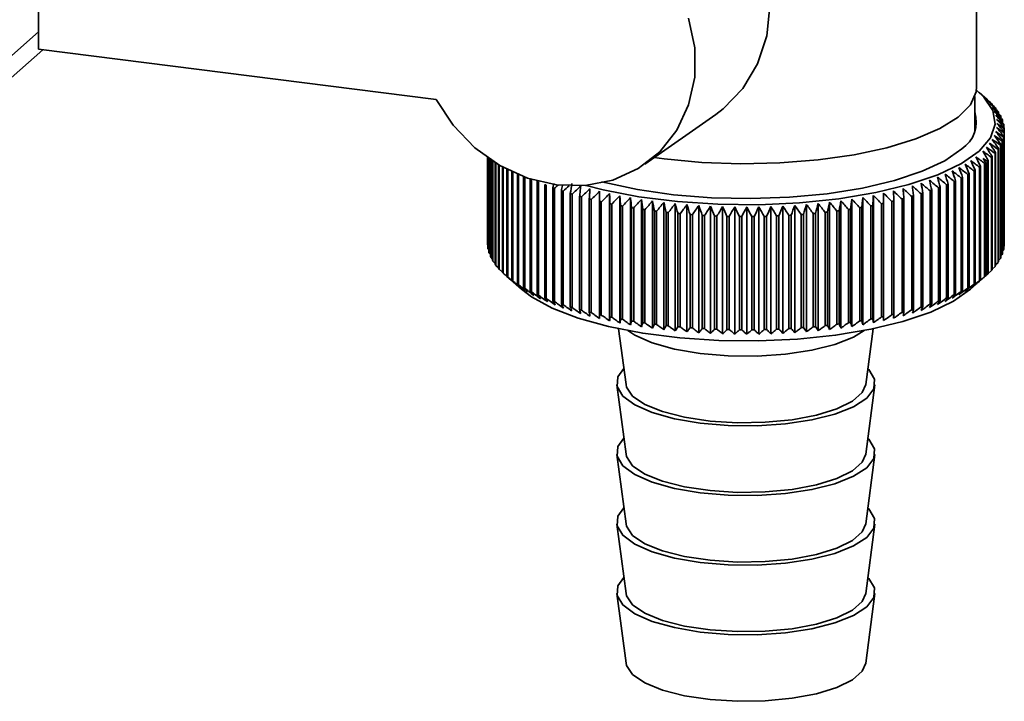
# Paper-space layout 'Blatt1' of a CAD drawing. Units: millimetres. Extents: x 0 to 6300, y 0 to 4455.
# Drawn here: x 5207 to 5260, y 2313 to 2350 of the extents above; entities that cross this region are included whole.
import ezdxf

# ---------------------------------------------------------------- set-up
doc = ezdxf.new("R2010")
doc.units = ezdxf.units.MM

psp = doc.layouts.new('Blatt1')

# ---------------------------------------------------------------- linework, layer by layer
at = {"color": 7, "linetype": 'Continuous', "lineweight": 35, "ltscale": 15}
for p, q in [((5258.498, 2345.867), (5258.498, 2372.265)), ((5207.683, 2355.445), (5207.683, 2347.902)), ((5196.06, 2338.595), (5207.683, 2348.845)), ((5195.238, 2336.698), (5207.91, 2347.874)), ((5207.683, 2347.902), (5229.221, 2345.189)), ((5258.398, 2343.455), (5258.398, 2345.341)), ((5259.094, 2345.16), (5258.626, 2345.572)), ((5259.121, 2345.136), (5259.121, 2345.127)), ((5259.34, 2344.923), (5259.34, 2344.894)), ((5259.529, 2344.708), (5259.529, 2344.657)), ((5240.516, 2341.677), (5244.363, 2344.374)), ((5259.686, 2344.489), (5259.686, 2344.415)), ((5259.812, 2344.269), (5259.812, 2344.17)), ((5259.905, 2344.046), (5259.905, 2343.922)), ((5259.967, 2343.823), (5259.967, 2343.671)), ((5259.996, 2343.599), (5259.996, 2337.47)), ((5259.957, 2343.15), (5259.957, 2337.021)), ((5259.966, 2337.064), (5259.966, 2343.192)), ((5259.992, 2343.374), (5259.992, 2337.246)), ((5259.995, 2337.288), (5259.995, 2343.417)), ((5259.684, 2336.398), (5259.684, 2342.526)), ((5259.788, 2342.704), (5259.788, 2336.576)), ((5259.81, 2336.618), (5259.81, 2342.746)), ((5259.888, 2342.926), (5259.888, 2336.798)), ((5259.904, 2336.84), (5259.904, 2342.969)), ((5231.998, 2342.037), (5231.998, 2337.355)), ((5232, 2337.313), (5232, 2342.036)), ((5232.018, 2342.023), (5232.018, 2337.131)), ((5232.026, 2337.088), (5232.026, 2342.018)), ((5232.071, 2341.987), (5232.071, 2336.907)), ((5232.084, 2336.865), (5232.084, 2341.977)), ((5241.579, 2341.969), (5241.037, 2342.042)), ((5259.297, 2342.051), (5259.297, 2335.923)), ((5259.337, 2335.964), (5259.337, 2342.092)), ((5259.492, 2342.266), (5259.492, 2336.138)), ((5259.526, 2336.179), (5259.526, 2342.307)), ((5259.656, 2342.484), (5259.656, 2336.356)), ((5232.155, 2341.929), (5232.155, 2336.684)), ((5232.175, 2336.642), (5232.175, 2341.916)), ((5232.272, 2341.852), (5232.272, 2336.463)), ((5232.298, 2336.421), (5232.298, 2341.835)), ((5232.42, 2341.757), (5232.42, 2336.244)), ((5232.452, 2336.203), (5232.452, 2341.737)), ((5232.6, 2341.648), (5232.6, 2336.028)), ((5232.638, 2335.987), (5232.638, 2341.626)), ((5232.811, 2341.528), (5232.811, 2335.814)), ((5232.855, 2335.774), (5232.855, 2341.504)), ((5258.658, 2341.517), (5258.658, 2335.389)), ((5258.713, 2335.428), (5258.713, 2341.556)), ((5258.931, 2341.723), (5258.931, 2335.595)), ((5258.98, 2335.634), (5258.98, 2341.762)), ((5259.07, 2341.839), (5259.07, 2335.711)), ((5259.117, 2335.751), (5259.117, 2341.88)), ((5233.052, 2341.399), (5233.052, 2335.605)), ((5233.102, 2335.565), (5233.102, 2341.374)), ((5233.324, 2341.266), (5233.324, 2335.399)), ((5233.379, 2335.361), (5233.379, 2341.24)), ((5233.625, 2341.132), (5233.625, 2335.198)), ((5233.685, 2335.161), (5233.685, 2341.107)), ((5233.954, 2341.001), (5233.954, 2335.002)), ((5234.02, 2334.966), (5234.02, 2340.977)), ((5257.667, 2340.931), (5257.667, 2334.803)), ((5257.737, 2334.838), (5257.737, 2340.967)), ((5258.026, 2341.121), (5258.026, 2334.993)), ((5258.091, 2335.03), (5258.091, 2341.158)), ((5258.356, 2341.317), (5258.356, 2335.188)), ((5258.416, 2335.226), (5258.416, 2341.355)), ((5234.311, 2340.877), (5234.311, 2334.812)), ((5234.382, 2334.776), (5234.382, 2340.855)), ((5234.696, 2340.756), (5234.696, 2334.628)), ((5234.772, 2334.593), (5234.772, 2340.721)), ((5235.106, 2340.578), (5235.106, 2334.45)), ((5235.187, 2334.416), (5235.187, 2340.545)), ((5235.542, 2340.407), (5235.542, 2334.278)), ((5235.628, 2334.246), (5235.628, 2340.375)), ((5256.433, 2340.398), (5256.433, 2334.27)), ((5256.518, 2334.302), (5256.518, 2340.43)), ((5256.869, 2340.569), (5256.869, 2334.441)), ((5256.95, 2334.474), (5256.95, 2340.602)), ((5257.281, 2340.747), (5257.281, 2334.619)), ((5257.357, 2334.653), (5257.357, 2340.781)), ((5236.002, 2340.242), (5236.002, 2334.114)), ((5236.092, 2334.084), (5236.092, 2340.212)), ((5236.485, 2340.086), (5236.485, 2333.958)), ((5236.579, 2333.929), (5236.579, 2340.057)), ((5236.99, 2339.937), (5236.99, 2333.809)), ((5237.088, 2333.782), (5237.088, 2339.91)), ((5238.616, 2333.193), (5238.616, 2340.089)), ((5239.174, 2333.079), (5239.174, 2339.975)), ((5239.747, 2332.974), (5239.747, 2339.87)), ((5252.331, 2332.988), (5252.331, 2339.884)), ((5252.902, 2333.095), (5252.902, 2339.99)), ((5253.458, 2333.21), (5253.458, 2340.106)), ((5254.981, 2339.93), (5254.981, 2333.802)), ((5255.079, 2333.83), (5255.079, 2339.958)), ((5255.487, 2340.078), (5255.487, 2333.95)), ((5255.581, 2333.979), (5255.581, 2340.107)), ((5255.971, 2340.235), (5255.971, 2334.106)), ((5256.061, 2334.137), (5256.061, 2340.265)), ((5237.516, 2339.797), (5237.516, 2333.669)), ((5237.618, 2333.643), (5237.618, 2339.771)), ((5238.062, 2339.665), (5238.062, 2333.537)), ((5238.167, 2333.513), (5238.167, 2339.641)), ((5238.626, 2339.542), (5238.626, 2333.414)), ((5238.735, 2333.392), (5238.735, 2339.52)), ((5239.207, 2339.429), (5239.207, 2333.301)), ((5239.319, 2333.28), (5239.319, 2339.408)), ((5239.803, 2339.325), (5239.803, 2333.196)), ((5239.919, 2333.178), (5239.919, 2339.306)), ((5240.335, 2332.879), (5240.335, 2339.774)), ((5240.936, 2332.793), (5240.936, 2339.688)), ((5241.549, 2332.716), (5241.549, 2339.612)), ((5242.172, 2332.65), (5242.172, 2339.546)), ((5242.804, 2332.593), (5242.804, 2339.489)), ((5243.443, 2332.547), (5243.443, 2339.443)), ((5244.088, 2332.512), (5244.088, 2339.407)), ((5244.738, 2332.486), (5244.738, 2339.382)), ((5245.39, 2332.471), (5245.39, 2339.367)), ((5246.044, 2332.467), (5246.044, 2339.362)), ((5246.698, 2332.473), (5246.698, 2339.368)), ((5247.35, 2332.489), (5247.35, 2339.385)), ((5248, 2332.516), (5248, 2339.412)), ((5248.644, 2332.553), (5248.644, 2339.449)), ((5249.282, 2332.601), (5249.282, 2339.497)), ((5249.913, 2332.659), (5249.913, 2339.554)), ((5250.535, 2332.726), (5250.535, 2339.622)), ((5251.146, 2332.804), (5251.146, 2339.7)), ((5251.745, 2332.891), (5251.745, 2339.787)), ((5252.163, 2339.32), (5252.163, 2333.192)), ((5252.278, 2333.211), (5252.278, 2339.339)), ((5252.761, 2339.423), (5252.761, 2333.295)), ((5252.873, 2333.316), (5252.873, 2339.444)), ((5253.343, 2339.537), (5253.343, 2333.408)), ((5253.451, 2333.431), (5253.451, 2339.559)), ((5253.908, 2339.659), (5253.908, 2333.531)), ((5254.013, 2333.555), (5254.013, 2339.683)), ((5254.454, 2339.79), (5254.454, 2333.662)), ((5254.556, 2333.688), (5254.556, 2339.816)), ((5240.415, 2339.23), (5240.415, 2333.102)), ((5240.532, 2333.085), (5240.532, 2339.213)), ((5241.039, 2339.146), (5241.039, 2333.017)), ((5241.159, 2333.002), (5241.159, 2339.131)), ((5241.674, 2339.071), (5241.674, 2332.943)), ((5241.796, 2332.93), (5241.796, 2339.058)), ((5242.32, 2339.007), (5242.32, 2332.879)), ((5242.444, 2332.868), (5242.444, 2338.996)), ((5242.974, 2338.953), (5242.974, 2332.825)), ((5243.099, 2332.816), (5243.099, 2338.944)), ((5243.635, 2338.91), (5243.635, 2332.782)), ((5243.761, 2332.775), (5243.761, 2338.903)), ((5244.301, 2338.877), (5244.301, 2332.749)), ((5244.429, 2332.744), (5244.429, 2338.872)), ((5244.972, 2338.856), (5244.972, 2332.727)), ((5245.1, 2332.724), (5245.1, 2338.853)), ((5245.645, 2338.844), (5245.645, 2332.716)), ((5245.773, 2332.715), (5245.773, 2338.844)), ((5246.318, 2338.844), (5246.318, 2332.716)), ((5246.447, 2332.717), (5246.447, 2338.845)), ((5246.991, 2338.855), (5246.991, 2332.726)), ((5247.119, 2332.73), (5247.119, 2338.858)), ((5247.662, 2338.876), (5247.662, 2332.748)), ((5247.789, 2332.753), (5247.789, 2338.881)), ((5248.329, 2338.908), (5248.329, 2332.78)), ((5248.455, 2332.787), (5248.455, 2338.915)), ((5248.99, 2338.951), (5248.99, 2332.823)), ((5249.115, 2332.832), (5249.115, 2338.96)), ((5249.645, 2339.004), (5249.645, 2332.876)), ((5249.768, 2332.887), (5249.768, 2339.015)), ((5250.291, 2339.068), (5250.291, 2332.939)), ((5250.413, 2332.953), (5250.413, 2339.081)), ((5250.927, 2339.142), (5250.927, 2333.013)), ((5251.047, 2333.029), (5251.047, 2339.157)), ((5251.551, 2339.226), (5251.551, 2333.098)), ((5251.669, 2333.115), (5251.669, 2339.243)), ((5232.018, 2337.291), (5232, 2337.313)), ((5259.992, 2337.246), (5259.966, 2337.216)), ((5232.071, 2337.039), (5232.026, 2337.088)), ((5232.155, 2336.79), (5232.084, 2336.865)), ((5232.272, 2336.544), (5232.175, 2336.642)), ((5259.888, 2336.798), (5259.81, 2336.716)), ((5259.957, 2337.021), (5259.904, 2336.965)), ((5232.42, 2336.302), (5232.298, 2336.421)), ((5232.6, 2336.063), (5232.452, 2336.203)), ((5259.492, 2336.138), (5259.337, 2335.993)), ((5259.656, 2336.356), (5259.526, 2336.23)), ((5259.788, 2336.576), (5259.684, 2336.472)), ((5232.811, 2335.829), (5232.638, 2335.987)), ((5258.159, 2334.906), (5259.094, 2335.731)), ((5259.297, 2335.923), (5259.117, 2335.76)), ((5233.097, 2335.56), (5233.838, 2334.906)), ((5239.104, 2332.765), (5239.505, 2329.743)), ((5252.492, 2329.743), (5252.893, 2332.765)), ((5239.005, 2329.736), (5239.505, 2325.972)), ((5252.492, 2325.972), (5252.991, 2329.736)), ((5239.005, 2325.965), (5239.505, 2322.201)), ((5252.492, 2322.201), (5252.991, 2325.965)), ((5239.005, 2322.193), (5239.505, 2318.429)), ((5252.492, 2318.429), (5252.991, 2322.193)), ((5239.005, 2318.422), (5239.505, 2314.658)), ((5252.492, 2314.658), (5252.991, 2318.422))]:
    psp.add_line(p, q, dxfattribs=at)
at = {"color": 7, "linetype": 'Continuous', "lineweight": 35, "ltscale": 225}
psp.add_line((5235.597, 2340.635), (5235.542, 2340.407), dxfattribs=at)
at = {"color": 7, "linetype": 'Continuous', "lineweight": 35, "ltscale": 15, "flags": 128}
for points in [[(5244.363, 2344.374), (5244.763, 2344.677), (5245.834, 2345.786), (5246.633, 2347.122), (5247.126, 2348.63), (5247.292, 2350.247), (5247.126, 2351.906), (5246.633, 2353.538), (5245.834, 2355.075), (5244.763, 2356.453), (5243.464, 2357.616), (5241.991, 2358.513), (5240.405, 2359.109), (5238.773, 2359.379), (5237.161, 2359.31), (5235.638, 2358.907), (5234.266, 2358.185), (5233.103, 2357.176), (5233.088, 2357.159)], [(5242.897, 2349.582), (5243.225, 2347.989), (5243.225, 2346.402), (5242.897, 2344.892), (5242.257, 2343.524), (5241.33, 2342.357), (5240.16, 2341.444), (5238.796, 2340.824), (5237.298, 2340.525), (5235.732, 2340.559), (5234.167, 2340.925), (5232.671, 2341.607), (5231.31, 2342.575), (5230.142, 2343.787), (5229.221, 2345.189)], [(5258.498, 2345.867), (5258.473, 2345.599), (5258.158, 2344.9), (5257.493, 2344.229), (5256.497, 2343.605), (5255.2, 2343.046), (5253.638, 2342.569), (5251.856, 2342.186), (5249.905, 2341.909), (5247.842, 2341.746), (5245.727, 2341.701), (5243.618, 2341.776), (5241.579, 2341.969)], [(5258.487, 2345.69), (5258.895, 2345.311), (5259.376, 2344.585), (5259.492, 2343.843), (5259.24, 2343.105), (5258.626, 2342.39), (5257.669, 2341.719), (5256.392, 2341.109), (5254.833, 2340.578), (5253.032, 2340.14), (5251.039, 2339.807), (5248.909, 2339.587), (5246.7, 2339.487), (5244.471, 2339.51), (5242.284, 2339.655), (5240.199, 2339.917), (5238.271, 2340.291), (5237.339, 2340.529)], [(5257.691, 2342.508), (5256.776, 2341.87), (5255.551, 2341.294), (5254.051, 2340.794), (5252.319, 2340.386), (5250.406, 2340.082), (5248.366, 2339.89), (5246.257, 2339.815), (5244.141, 2339.861), (5242.079, 2340.024), (5240.129, 2340.302), (5238.349, 2340.686), (5238.195, 2340.726)], [(5237.051, 2340.482), (5237.043, 2340.414), (5237.036, 2340.346), (5237.028, 2340.278), (5237.02, 2340.21), (5237.013, 2340.142), (5237.005, 2340.074), (5236.998, 2340.006), (5236.99, 2339.937)], [(5254.556, 2339.816), (5254.551, 2339.885), (5254.546, 2339.953), (5254.541, 2340.021), (5254.536, 2340.089), (5254.53, 2340.158), (5254.525, 2340.226), (5254.52, 2340.294), (5254.515, 2340.362)], [(5255.079, 2339.958), (5255.071, 2340.026), (5255.063, 2340.094), (5255.055, 2340.162), (5255.047, 2340.231), (5255.039, 2340.299), (5255.031, 2340.367), (5255.023, 2340.435), (5255.015, 2340.503)], [(5237.553, 2340.343), (5237.549, 2340.275), (5237.544, 2340.207), (5237.539, 2340.138), (5237.535, 2340.07), (5237.53, 2340.002), (5237.525, 2339.934), (5237.521, 2339.865), (5237.516, 2339.797)], [(5238.076, 2340.212), (5238.074, 2340.143), (5238.072, 2340.075), (5238.07, 2340.007), (5238.069, 2339.939), (5238.067, 2339.87), (5238.065, 2339.802), (5238.063, 2339.734), (5238.062, 2339.665)], [(5238.616, 2340.089), (5238.617, 2340.021), (5238.619, 2339.952), (5238.62, 2339.884), (5238.621, 2339.816), (5238.622, 2339.748), (5238.623, 2339.679), (5238.624, 2339.611), (5238.626, 2339.542)], [(5239.174, 2339.975), (5239.178, 2339.907), (5239.182, 2339.839), (5239.186, 2339.77), (5239.19, 2339.702), (5239.194, 2339.634), (5239.198, 2339.566), (5239.203, 2339.497), (5239.207, 2339.429)], [(5239.747, 2339.87), (5239.754, 2339.802), (5239.761, 2339.734), (5239.768, 2339.666), (5239.775, 2339.598), (5239.782, 2339.529), (5239.789, 2339.461), (5239.796, 2339.393), (5239.803, 2339.325)], [(5252.278, 2339.339), (5252.285, 2339.407), (5252.291, 2339.475), (5252.298, 2339.544), (5252.305, 2339.612), (5252.311, 2339.68), (5252.318, 2339.748), (5252.324, 2339.816), (5252.331, 2339.884)], [(5252.873, 2339.444), (5252.876, 2339.513), (5252.88, 2339.581), (5252.884, 2339.649), (5252.887, 2339.718), (5252.891, 2339.786), (5252.895, 2339.854), (5252.899, 2339.922), (5252.902, 2339.99)], [(5253.451, 2339.559), (5253.452, 2339.628), (5253.453, 2339.696), (5253.454, 2339.764), (5253.455, 2339.833), (5253.455, 2339.901), (5253.456, 2339.969), (5253.457, 2340.037), (5253.458, 2340.106)], [(5254.013, 2339.683), (5254.011, 2339.752), (5254.009, 2339.82), (5254.006, 2339.888), (5254.004, 2339.957), (5254.002, 2340.025), (5254, 2340.093), (5253.998, 2340.161), (5253.996, 2340.23)], [(5233.838, 2334.906), (5234.381, 2334.494), (5235.499, 2333.883), (5236.904, 2333.342), (5238.557, 2332.885), (5240.414, 2332.525), (5242.422, 2332.272), (5244.528, 2332.133), (5246.674, 2332.111), (5248.802, 2332.207), (5250.853, 2332.419), (5252.771, 2332.74), (5254.505, 2333.162), (5256.007, 2333.673), (5257.236, 2334.26), (5258.159, 2334.906)], [(5239.595, 2332.667), (5239.981, 2332.418), (5240.927, 2332.002), (5242.128, 2331.666), (5243.523, 2331.427), (5245.042, 2331.299), (5246.609, 2331.286), (5248.146, 2331.389), (5249.575, 2331.604), (5250.824, 2331.92), (5251.831, 2332.32), (5252.401, 2332.667)], [(5239.39, 2330.608), (5239.064, 2330.157), (5239.025, 2329.635), (5239.336, 2329.123), (5239.981, 2328.647), (5240.927, 2328.23), (5242.128, 2327.895), (5243.523, 2327.656), (5245.042, 2327.527), (5246.609, 2327.514), (5248.146, 2327.618), (5249.575, 2327.833), (5250.824, 2328.149), (5251.831, 2328.549), (5252.546, 2329.014), (5252.933, 2329.52), (5252.972, 2330.043), (5252.661, 2330.555), (5252.607, 2330.608)], [(5239.505, 2329.743), (5239.533, 2329.614), (5239.863, 2329.123), (5240.524, 2328.671), (5241.48, 2328.281), (5242.679, 2327.976), (5244.058, 2327.771), (5245.541, 2327.678), (5247.048, 2327.701), (5248.499, 2327.839), (5249.815, 2328.085), (5250.926, 2328.426), (5251.771, 2328.843), (5252.304, 2329.313), (5252.492, 2329.743)], [(5239.39, 2326.837), (5239.064, 2326.386), (5239.025, 2325.864), (5239.336, 2325.352), (5239.981, 2324.876), (5240.927, 2324.459), (5242.128, 2324.123), (5243.523, 2323.885), (5245.042, 2323.756), (5246.609, 2323.743), (5248.146, 2323.847), (5249.575, 2324.062), (5250.824, 2324.377), (5251.831, 2324.778), (5252.546, 2325.243), (5252.933, 2325.749), (5252.972, 2326.271), (5252.661, 2326.784), (5252.607, 2326.837)], [(5239.505, 2325.972), (5239.533, 2325.843), (5239.863, 2325.352), (5240.524, 2324.899), (5241.48, 2324.51), (5242.679, 2324.205), (5244.058, 2324), (5245.541, 2323.906), (5247.048, 2323.929), (5248.499, 2324.068), (5249.815, 2324.314), (5250.926, 2324.655), (5251.771, 2325.072), (5252.304, 2325.542), (5252.492, 2325.972)], [(5239.39, 2323.066), (5239.064, 2322.615), (5239.025, 2322.093), (5239.336, 2321.581), (5239.981, 2321.104), (5240.927, 2320.688), (5242.128, 2320.352), (5243.523, 2320.114), (5245.042, 2319.985), (5246.609, 2319.972), (5248.146, 2320.076), (5249.575, 2320.291), (5250.824, 2320.606), (5251.831, 2321.006), (5252.546, 2321.471), (5252.933, 2321.978), (5252.972, 2322.5), (5252.661, 2323.012), (5252.607, 2323.066)], [(5239.505, 2322.201), (5239.533, 2322.071), (5239.863, 2321.58), (5240.524, 2321.128), (5241.48, 2320.739), (5242.679, 2320.433), (5244.058, 2320.229), (5245.541, 2320.135), (5247.048, 2320.158), (5248.499, 2320.297), (5249.815, 2320.543), (5250.926, 2320.883), (5251.771, 2321.3), (5252.304, 2321.771), (5252.492, 2322.201)], [(5239.39, 2319.295), (5239.064, 2318.844), (5239.025, 2318.321), (5239.336, 2317.809), (5239.981, 2317.333), (5240.927, 2316.917), (5242.128, 2316.581), (5243.523, 2316.343), (5245.042, 2316.214), (5246.609, 2316.201), (5248.146, 2316.304), (5249.575, 2316.519), (5250.824, 2316.835), (5251.831, 2317.235), (5252.546, 2317.7), (5252.933, 2318.207), (5252.972, 2318.729), (5252.661, 2319.241), (5252.607, 2319.295)], [(5239.505, 2318.429), (5239.533, 2318.3), (5239.863, 2317.809), (5240.524, 2317.357), (5241.48, 2316.968), (5242.679, 2316.662), (5244.058, 2316.457), (5245.541, 2316.364), (5247.048, 2316.387), (5248.499, 2316.525), (5249.815, 2316.771), (5250.926, 2317.112), (5251.771, 2317.529), (5252.304, 2318), (5252.492, 2318.429)], [(5239.505, 2314.658), (5239.533, 2314.529), (5239.863, 2314.038), (5240.524, 2313.586), (5241.48, 2313.196), (5242.679, 2312.891), (5244.058, 2312.686), (5245.541, 2312.593), (5247.048, 2312.616), (5248.499, 2312.754), (5249.815, 2313), (5250.926, 2313.341), (5251.771, 2313.758), (5252.304, 2314.228), (5252.492, 2314.658)]]:
    psp.add_lwpolyline(points, dxfattribs=at)
at = {"color": 7, "linetype": 'Continuous', "lineweight": 35, "ltscale": 225}
for centre, radius, start, end in [((5233.234, 2315.639), 39.246, 48.7293, 49.2935), ((5186.082, 2264.18), 109.028, 47.81225, 48.14598), ((5232.271, 2312.733), 42.059, 49.9389, 50.4888), ((5183.885, 2263.898), 110.697, 46.91806, 47.24691), ((5231.173, 2309.743), 45.018, 50.9578, 51.4932), ((5181.595, 2263.793), 112.306, 45.96494, 46.28886), ((5256.722, 2342.426), 3.618, 43.6454, 44.5419), ((5229.949, 2306.69), 48.095, 51.8081, 52.329), ((5179.198, 2263.855), 113.879, 44.95166, 45.27056), ((5257.191, 2342.844), 2.99, 38.5586, 39.5768), ((5256.712, 2343.979), 1.767, 303.6375, 17.3935), ((5228.61, 2303.593), 51.265, 52.5083, 53.0152), ((5176.674, 2264.074), 115.444, 43.87686, 44.19058), ((5227.161, 2300.476), 54.503, 53.0744, 53.5679), ((5174.001, 2264.439), 117.035, 42.73907, 43.04739), ((5225.609, 2297.357), 57.788, 53.52006, 54.00066), ((5171.149, 2264.938), 118.69, 41.53673, 41.83938), ((5257.594, 2343.141), 2.489, 32.7965, 33.9471), ((5257.924, 2343.335), 2.106, 26.3242, 27.6104), ((5222.218, 2291.202), 64.411, 54.09421, 54.55105), ((5164.76, 2266.283), 122.39, 38.9321, 39.22226), ((5223.96, 2294.259), 61.098, 53.85674, 54.32512), ((5168.084, 2265.557), 120.457, 40.26827, 40.56489), ((5258.177, 2343.446), 1.83, 19.1622, 20.5744), ((5258.347, 2343.496), 1.653, 11.4127, 12.9244), ((5258.432, 2343.509), 1.566, 3.2722, 4.839), ((5218.477, 2285.289), 70.972, 54.30334, 54.7391), ((5157.109, 2267.991), 127.027, 36.0506, 36.32624), ((5220.389, 2288.206), 67.709, 54.24075, 54.68672), ((5161.124, 2267.099), 124.554, 37.52669, 37.80988), ((5258.344, 2343.524), 1.655, 346.9336, 348.4438), ((5258.431, 2343.51), 1.567, 355.0132, 356.5795), ((5212.285, 2277.191), 80.395, 54.04189, 54.45061), ((5141.817, 2270.956), 137.372, 31.18677, 31.43544), ((5214.42, 2279.765), 77.33, 54.19938, 54.61654), ((5147.577, 2269.936), 133.304, 32.88152, 33.13999), ((5216.486, 2282.469), 74.185, 54.2879, 54.71406), ((5152.629, 2268.942), 129.905, 34.50255, 34.76998), ((5257.587, 2343.882), 2.497, 325.9456, 327.0937), ((5257.919, 2343.687), 2.112, 332.2694, 333.5532), ((5258.173, 2343.575), 1.834, 339.2933, 340.7034), ((5206.522, 2271.292), 87.791, 53.34628, 53.73565), ((5122.426, 2273.577), 152.3, 26.50986, 26.72915), ((5135.168, 2271.987), 142.297, 29.41796, 29.65594), ((5210.083, 2274.762), 83.366, 53.81887, 54.21967), ((5211.14, 2275.629), 81.738, 54.09881, 54.28572), ((5135.857, 2275.211), 139.959, 28.39234, 28.50059), ((5256.713, 2344.602), 3.631, 315.3745, 316.269), ((5257.183, 2344.181), 3, 320.3283, 321.3442), ((5199.291, 2265.849), 95.476, 52.03537, 52.4055), ((5084.348, 2276.377), 185.029, 20.43097, 20.60694), ((5201.755, 2267.474), 93.04, 52.52955, 52.90575), ((5099.78, 2275.498), 171.387, 22.52629, 22.71783), ((5204.166, 2269.291), 90.477, 52.96689, 53.34948), ((5112.211, 2274.56), 160.74, 24.55345, 24.75942), ((5255.26, 2346.33), 5.891, 305.2244, 305.8722), ((5255.864, 2345.537), 4.894, 308.8045, 309.5375), ((5256.183, 2345.161), 4.402, 310.9976, 311.803), ((5191.589, 2262.169), 102.02, 50.21737, 50.57089), ((5004.035, 2278.533), 259.959, 13.77477, 13.8974), ((5194.208, 2263.193), 99.964, 50.87903, 51.23786), ((5039.023, 2277.906), 226.766, 16.05042, 16.19189), ((5196.775, 2264.421), 97.784, 51.48506, 51.84941), ((5064.726, 2277.183), 202.858, 18.2709, 18.43018), ((5253.269, 2349.678), 9.79, 296.6921, 297.1538), ((5253.953, 2348.4), 8.341, 299.2256, 299.7394), ((5254.62, 2347.284), 7.04, 302.0521, 302.6273), ((5239.516, 2351.326), 11.617, 245.4858, 245.8978), ((5240.203, 2352.925), 13.358, 247.5704, 247.9457), ((5240.877, 2354.656), 15.215, 249.4744, 249.8185), ((5303.864, 2260.773), 104.846, 130.45918, 130.60423), ((5515.975, 2285.232), 285.326, 168.82615, 168.88389), ((5306.625, 2260.168), 106.686, 131.14921, 131.38593), ((5625.343, 2280.258), 393.433, 171.17317, 171.25333), ((5309.898, 2259.266), 109.1, 131.89049, 132.22402), ((5180.53, 2260.071), 109.181, 47.0072, 47.34062), ((5183.393, 2260.302), 107.526, 47.89558, 48.23394), ((5186.186, 2260.726), 105.791, 48.72619, 49.06952), ((4876.28, 2279.465), 384.118, 9.08358, 9.16573), ((5188.916, 2261.347), 103.96, 49.4999, 49.84826), ((4953.858, 2279.055), 308.34, 11.45014, 11.55295), ((5251.214, 2354.405), 14.947, 290.4358, 290.784), ((5251.89, 2352.691), 13.105, 292.3316, 292.7118), ((5252.578, 2351.112), 11.382, 294.4066, 294.8242), ((5241.529, 2356.501), 17.172, 251.2245, 251.5419), ((5242.151, 2358.44), 19.208, 252.8428, 253.1374), ((5242.737, 2360.449), 21.302, 254.3481, 254.623), ((5312.801, 2259.061), 110.765, 132.79201, 133.12065), ((5315.786, 2259.041), 112.372, 133.75255, 134.07626), ((5318.868, 2259.2), 113.944, 134.77341, 135.09209), ((5322.063, 2259.527), 115.51, 135.856, 136.1695), ((5325.393, 2260.009), 117.102, 137.00187, 137.30997), ((5168.128, 2260.908), 115.444, 42.85271, 43.16541), ((5171.405, 2260.454), 113.877, 43.98416, 44.3023), ((5174.551, 2260.156), 112.331, 45.05277, 45.37613), ((5177.587, 2260.025), 110.775, 46.06, 46.38844), ((5249.34, 2360.163), 21.004, 285.5803, 285.8578), ((5249.931, 2358.162), 18.917, 287.0804, 287.378), ((5250.558, 2356.235), 16.891, 288.6927, 289.0137), ((5243.28, 2362.504), 23.427, 255.7562, 256.0143), ((5243.776, 2364.577), 25.559, 257.0807, 257.3242), ((5244.221, 2366.64), 27.669, 258.3331, 258.564), ((5244.612, 2368.663), 29.729, 259.5233, 259.7435), ((5244.95, 2370.616), 31.712, 260.6602, 260.8711), ((5328.886, 2260.635), 118.762, 138.21264, 138.51504), ((4829.433, 2279.496), 415.3, 8.2698, 8.34568), ((5332.577, 2261.392), 120.534, 139.48995, 139.7863), ((4920.588, 2278.893), 326.066, 10.64874, 10.74581), ((5336.508, 2262.263), 122.475, 140.83546, 141.12534), ((4977.675, 2278.179), 270.931, 12.98835, 13.10578), ((5340.733, 2263.234), 124.651, 142.25079, 142.53368), ((5016.692, 2277.361), 233.898, 15.28128, 15.41813), ((5345.318, 2264.289), 127.139, 143.73745, 144.01276), ((5044.995, 2276.451), 207.611, 17.52106, 17.6763), ((5350.347, 2265.411), 130.036, 145.29677, 145.56385), ((5066.438, 2275.457), 188.215, 19.70211, 19.87464), ((5355.928, 2266.583), 133.46, 146.92988, 147.18795), ((5083.239, 2274.392), 173.492, 21.81979, 22.00846), ((5362.199, 2267.789), 137.56, 148.63755, 148.8858), ((5096.763, 2273.27), 162.073, 23.87037, 24.07405), ((5369.34, 2269.012), 142.525, 150.4202, 150.65771), ((5107.898, 2272.104), 153.064, 25.851, 26.06855), ((5377.589, 2270.235), 148.603, 152.27772, 152.50351), ((5117.246, 2270.908), 145.859, 27.75964, 27.98996), ((5387.271, 2271.441), 156.124, 154.20945, 154.42247), ((5125.231, 2269.699), 140.029, 29.59499, 29.83703), ((5398.835, 2272.617), 165.546, 156.21402, 156.41318), ((5132.159, 2268.493), 135.258, 31.35639, 31.60917), ((5412.923, 2273.745), 177.515, 158.28932, 158.47351), ((5138.255, 2267.306), 131.313, 33.04376, 33.30636), ((5430.487, 2274.813), 192.989, 160.43238, 160.60046), ((5143.692, 2266.154), 128.012, 34.65747, 34.92907), ((5453.004, 2275.808), 213.446, 162.63935, 162.7902), ((5148.6, 2265.055), 125.214, 36.19828, 36.47813), ((5482.889, 2276.716), 241.301, 164.9054, 165.03793), ((5153.082, 2264.025), 122.805, 37.66727, 37.9547), ((5524.389, 2277.529), 280.805, 167.22477, 167.33798), ((5157.218, 2263.079), 120.693, 39.06572, 39.36014), ((5585.736, 2278.235), 340.189, 169.59074, 169.68371), ((5161.072, 2262.235), 118.803, 40.39507, 40.69598), ((5685.258, 2278.828), 437.778, 171.99575, 172.0677), ((5164.695, 2261.507), 117.071, 41.65687, 41.96385), ((5247.091, 2370.346), 31.438, 279.285, 279.4971), ((5247.436, 2368.381), 29.443, 280.4194, 280.641), ((5247.835, 2366.351), 27.374, 281.6068, 281.8395), ((5248.287, 2364.285), 25.259, 282.8559, 283.1013), ((5248.79, 2362.213), 23.127, 284.1766, 284.4369), ((5245.233, 2372.47), 33.588, 261.7512, 261.9542), ((5245.465, 2374.198), 35.331, 262.8032, 262.9994), ((5245.647, 2375.773), 36.916, 263.8221, 264.0127), ((5245.784, 2377.169), 38.319, 264.8134, 264.9993), ((5245.88, 2378.365), 39.518, 265.782, 265.9642), ((5245.943, 2379.341), 40.497, 266.7326, 266.9118), ((5245.979, 2380.083), 41.24, 267.6694, 267.8464), ((5245.994, 2380.578), 41.735, 268.5964, 268.772), ((5245.998, 2380.819), 41.976, 269.5177, 269.6926), ((5245.999, 2380.801), 41.958, 270.4369, 270.6119), ((5246.004, 2380.524), 41.681, 271.358, 271.5338), ((5246.022, 2379.993), 41.15, 272.2847, 272.4619), ((5246.06, 2379.218), 40.373, 273.2209, 273.4004), ((5246.127, 2378.209), 39.362, 274.1707, 274.3533), ((5246.229, 2376.984), 38.133, 275.1383, 275.3248), ((5246.372, 2375.561), 36.703, 276.1284, 276.3197), ((5246.561, 2373.963), 35.094, 277.1458, 277.3429), ((5246.8, 2372.216), 33.331, 278.196, 278.4), ((5233.556, 2337.381), 1.558, 180.9557, 182.5282), ((5258.431, 2337.382), 1.567, 355.0132, 356.5795), ((5233.617, 2337.389), 1.619, 189.1592, 190.6914), ((5233.764, 2337.426), 1.771, 197.042, 198.4856), ((5233.993, 2337.517), 2.018, 204.3831, 205.7062), ((5258.173, 2337.447), 1.834, 339.2933, 340.7034), ((5258.344, 2337.396), 1.655, 346.9336, 348.4438), ((5234.302, 2337.686), 2.37, 211.0539, 212.2426), ((5234.685, 2337.952), 2.837, 217.0135, 218.0679), ((5257.183, 2338.053), 3, 320.3283, 321.3442), ((5257.587, 2337.754), 2.497, 325.9456, 327.0937), ((5257.919, 2337.559), 2.112, 332.2694, 333.5532), ((5235.137, 2338.334), 3.429, 222.2839, 223.2132), ((5235.649, 2338.85), 4.156, 226.9239, 227.7414), ((5236.215, 2339.511), 5.025, 231.0071, 231.7273), ((5255.864, 2339.408), 4.894, 308.8045, 309.5375), ((5256.183, 2339.033), 4.402, 310.9976, 311.803), ((5256.713, 2338.474), 3.631, 315.3745, 316.269), ((5236.824, 2340.327), 6.044, 234.609, 235.2458), ((5237.469, 2341.303), 7.215, 237.7999, 238.3659), ((5253.953, 2342.272), 8.341, 299.2256, 299.7394), ((5254.62, 2341.156), 7.04, 302.0521, 302.6273), ((5255.26, 2340.202), 5.891, 305.2244, 305.8722), ((5238.139, 2342.443), 8.536, 240.6422, 241.148), ((5238.825, 2343.743), 10.006, 243.1891, 243.6441), ((5239.516, 2345.197), 11.617, 245.4858, 245.8978), ((5252.578, 2344.983), 11.382, 294.4066, 294.8242), ((5253.269, 2343.55), 9.79, 296.6921, 297.1538), ((5240.203, 2346.797), 13.358, 247.5704, 247.9457), ((5240.877, 2348.528), 15.215, 249.4744, 249.8185), ((5241.529, 2350.373), 17.172, 251.2245, 251.5419), ((5249.931, 2352.033), 18.917, 287.0804, 287.378), ((5250.558, 2350.106), 16.891, 288.6927, 289.0137), ((5251.214, 2348.276), 14.947, 290.4358, 290.784), ((5251.89, 2346.563), 13.105, 292.3316, 292.7118), ((5242.151, 2352.311), 19.208, 252.8428, 253.1374), ((5242.737, 2354.321), 21.302, 254.3481, 254.623), ((5243.28, 2356.376), 23.427, 255.7562, 256.0143), ((5243.776, 2358.449), 25.559, 257.0807, 257.3242), ((5247.835, 2360.223), 27.374, 281.6068, 281.8395), ((5248.287, 2358.157), 25.259, 282.8559, 283.1013), ((5248.79, 2356.085), 23.127, 284.1766, 284.4369), ((5249.34, 2354.034), 21.004, 285.5803, 285.8578), ((5244.221, 2360.512), 27.669, 258.3331, 258.564), ((5244.612, 2362.534), 29.729, 259.5233, 259.7435), ((5244.95, 2364.488), 31.712, 260.6602, 260.8711), ((5245.233, 2366.342), 33.588, 261.7512, 261.9542), ((5245.465, 2368.07), 35.331, 262.8032, 262.9994), ((5245.647, 2369.644), 36.916, 263.8221, 264.0127), ((5246.372, 2369.433), 36.703, 276.1284, 276.3197), ((5246.561, 2367.835), 35.094, 277.1458, 277.3429), ((5246.8, 2366.088), 33.331, 278.196, 278.4), ((5247.091, 2364.218), 31.438, 279.285, 279.4971), ((5247.436, 2362.253), 29.443, 280.4194, 280.641), ((5245.784, 2371.04), 38.319, 264.8134, 264.9993), ((5245.88, 2372.236), 39.518, 265.782, 265.9642), ((5245.943, 2373.213), 40.497, 266.7326, 266.9118), ((5245.979, 2373.955), 41.24, 267.6694, 267.8464), ((5245.994, 2374.45), 41.735, 268.5964, 268.772), ((5245.998, 2374.691), 41.976, 269.5177, 269.6926), ((5245.999, 2374.672), 41.958, 270.4369, 270.6119), ((5246.004, 2374.396), 41.681, 271.358, 271.5338), ((5246.022, 2373.865), 41.15, 272.2847, 272.4619), ((5246.06, 2373.089), 40.373, 273.2209, 273.4004), ((5246.127, 2372.081), 39.362, 274.1707, 274.3533), ((5246.229, 2370.855), 38.133, 275.1383, 275.3248)]:
    psp.add_arc(centre, radius, start, end, dxfattribs=at)
at = {"color": 7, "linetype": 'Continuous', "lineweight": 35, "ltscale": 15}
for points, knots in [([(5233.33, 2335.355), (5233.242, 2335.432), (5233.083, 2335.572), (5232.925, 2335.712), (5232.855, 2335.774)], [0, 0, 0, 0, 0.5556499, 1, 1, 1, 1]), ([(5233.052, 2335.605), (5233.105, 2335.557), (5233.197, 2335.474), (5233.29, 2335.391), (5233.33, 2335.355)], [0, 0, 0, 0, 0.5643403, 1, 1, 1, 1]), ([(5233.582, 2335.153), (5233.493, 2335.229), (5233.333, 2335.366), (5233.173, 2335.504), (5233.102, 2335.565)], [0, 0, 0, 0, 0.55565, 1, 1, 1, 1]), ([(5258.931, 2335.595), (5258.841, 2335.517), (5258.682, 2335.379), (5258.521, 2335.241), (5258.451, 2335.181)], [0, 0, 0, 0, 0.56434, 1, 1, 1, 1]), ([(5259.07, 2335.711), (5259.03, 2335.675), (5258.958, 2335.612), (5258.886, 2335.549), (5258.854, 2335.521)], [0, 0, 0, 0, 0.561967, 1, 1, 1, 1]), ([(5258.854, 2335.521), (5258.877, 2335.542), (5258.919, 2335.58), (5258.961, 2335.617), (5258.98, 2335.634)], [0, 0, 0, 0, 0.558054, 1, 1, 1, 1]), ([(5233.324, 2335.399), (5233.372, 2335.353), (5233.458, 2335.27), (5233.545, 2335.189), (5233.582, 2335.153)], [0, 0, 0, 0, 0.5643403, 1, 1, 1, 1]), ([(5233.863, 2334.956), (5233.773, 2335.031), (5233.611, 2335.165), (5233.45, 2335.301), (5233.379, 2335.361)], [0, 0, 0, 0, 0.55565, 1, 1, 1, 1]), ([(5233.625, 2335.198), (5233.669, 2335.153), (5233.749, 2335.071), (5233.828, 2334.991), (5233.863, 2334.956)], [0, 0, 0, 0, 0.56434, 1, 1, 1, 1]), ([(5234.171, 2334.764), (5234.081, 2334.837), (5233.919, 2334.969), (5233.757, 2335.102), (5233.685, 2335.161)], [0, 0, 0, 0, 0.55565, 1, 1, 1, 1]), ([(5258.356, 2335.188), (5258.265, 2335.114), (5258.103, 2334.981), (5257.941, 2334.848), (5257.87, 2334.791)], [0, 0, 0, 0, 0.56434, 1, 1, 1, 1]), ([(5257.87, 2334.791), (5257.911, 2334.835), (5257.985, 2334.914), (5258.058, 2334.994), (5258.091, 2335.03)], [0, 0, 0, 0, 0.55565, 1, 1, 1, 1]), ([(5258.658, 2335.389), (5258.568, 2335.313), (5258.407, 2335.177), (5258.245, 2335.043), (5258.175, 2334.984)], [0, 0, 0, 0, 0.56434, 1, 1, 1, 1]), ([(5258.175, 2334.984), (5258.22, 2335.029), (5258.3, 2335.109), (5258.38, 2335.19), (5258.416, 2335.226)], [0, 0, 0, 0, 0.5556499, 1, 1, 1, 1]), ([(5258.451, 2335.181), (5258.5, 2335.227), (5258.587, 2335.309), (5258.674, 2335.391), (5258.713, 2335.428)], [0, 0, 0, 0, 0.55565, 1, 1, 1, 1]), ([(5233.954, 2335.002), (5233.995, 2334.957), (5234.067, 2334.877), (5234.14, 2334.799), (5234.171, 2334.764)], [0, 0, 0, 0, 0.56434, 1, 1, 1, 1]), ([(5234.507, 2334.577), (5234.417, 2334.649), (5234.254, 2334.778), (5234.092, 2334.908), (5234.02, 2334.966)], [0, 0, 0, 0, 0.55565, 1, 1, 1, 1]), ([(5234.311, 2334.812), (5234.348, 2334.768), (5234.413, 2334.689), (5234.479, 2334.611), (5234.507, 2334.577)], [0, 0, 0, 0, 0.56434, 1, 1, 1, 1]), ([(5234.87, 2334.396), (5234.78, 2334.466), (5234.617, 2334.593), (5234.454, 2334.72), (5234.382, 2334.776)], [0, 0, 0, 0, 0.55565, 1, 1, 1, 1]), ([(5234.696, 2334.628), (5234.728, 2334.584), (5234.786, 2334.506), (5234.845, 2334.429), (5234.87, 2334.396)], [0, 0, 0, 0, 0.56434, 1, 1, 1, 1]), ([(5235.258, 2334.22), (5235.168, 2334.289), (5235.006, 2334.413), (5234.844, 2334.538), (5234.772, 2334.593)], [0, 0, 0, 0, 0.5556499, 1, 1, 1, 1]), ([(5257.281, 2334.619), (5257.19, 2334.548), (5257.028, 2334.423), (5256.865, 2334.299), (5256.794, 2334.245)], [0, 0, 0, 0, 0.56434, 1, 1, 1, 1]), ([(5257.667, 2334.803), (5257.575, 2334.731), (5257.413, 2334.603), (5257.25, 2334.476), (5257.179, 2334.421)], [0, 0, 0, 0, 0.56434, 1, 1, 1, 1]), ([(5257.179, 2334.421), (5257.212, 2334.464), (5257.271, 2334.541), (5257.33, 2334.619), (5257.357, 2334.653)], [0, 0, 0, 0, 0.55565, 1, 1, 1, 1]), ([(5258.026, 2334.993), (5257.934, 2334.919), (5257.772, 2334.789), (5257.609, 2334.66), (5257.538, 2334.603)], [0, 0, 0, 0, 0.56434, 1, 1, 1, 1]), ([(5257.538, 2334.603), (5257.575, 2334.646), (5257.642, 2334.724), (5257.708, 2334.803), (5257.737, 2334.838)], [0, 0, 0, 0, 0.55565, 1, 1, 1, 1]), ([(5235.106, 2334.45), (5235.135, 2334.406), (5235.185, 2334.329), (5235.236, 2334.253), (5235.258, 2334.22)], [0, 0, 0, 0, 0.56434, 1, 1, 1, 1]), ([(5235.672, 2334.051), (5235.582, 2334.119), (5235.42, 2334.24), (5235.259, 2334.362), (5235.187, 2334.416)], [0, 0, 0, 0, 0.55565, 1, 1, 1, 1]), ([(5235.542, 2334.278), (5235.566, 2334.235), (5235.609, 2334.159), (5235.653, 2334.084), (5235.672, 2334.051)], [0, 0, 0, 0, 0.56434, 1, 1, 1, 1]), ([(5236.109, 2333.889), (5236.02, 2333.955), (5235.859, 2334.074), (5235.699, 2334.193), (5235.628, 2334.246)], [0, 0, 0, 0, 0.55565, 1, 1, 1, 1]), ([(5236.002, 2334.114), (5236.022, 2334.072), (5236.058, 2333.996), (5236.093, 2333.921), (5236.109, 2333.889)], [0, 0, 0, 0, 0.56434, 1, 1, 1, 1]), ([(5236.569, 2333.734), (5236.48, 2333.799), (5236.321, 2333.915), (5236.162, 2334.032), (5236.092, 2334.084)], [0, 0, 0, 0, 0.55565, 1, 1, 1, 1]), ([(5255.971, 2334.106), (5255.882, 2334.04), (5255.723, 2333.923), (5255.563, 2333.806), (5255.494, 2333.755)], [0, 0, 0, 0, 0.56434, 1, 1, 1, 1]), ([(5255.494, 2333.755), (5255.51, 2333.797), (5255.539, 2333.871), (5255.568, 2333.946), (5255.581, 2333.979)], [0, 0, 0, 0, 0.55565, 1, 1, 1, 1]), ([(5256.433, 2334.27), (5256.342, 2334.202), (5256.182, 2334.082), (5256.021, 2333.963), (5255.951, 2333.911)], [0, 0, 0, 0, 0.5643403, 1, 1, 1, 1]), ([(5255.951, 2333.911), (5255.971, 2333.953), (5256.008, 2334.028), (5256.045, 2334.103), (5256.061, 2334.137)], [0, 0, 0, 0, 0.55565, 1, 1, 1, 1]), ([(5256.869, 2334.441), (5256.778, 2334.372), (5256.617, 2334.249), (5256.455, 2334.128), (5256.385, 2334.075)], [0, 0, 0, 0, 0.56434, 1, 1, 1, 1]), ([(5256.385, 2334.075), (5256.409, 2334.116), (5256.454, 2334.192), (5256.498, 2334.268), (5256.518, 2334.302)], [0, 0, 0, 0, 0.55565, 1, 1, 1, 1]), ([(5256.794, 2334.245), (5256.823, 2334.287), (5256.875, 2334.363), (5256.927, 2334.44), (5256.95, 2334.474)], [0, 0, 0, 0, 0.55565, 1, 1, 1, 1]), ([(5236.485, 2333.958), (5236.501, 2333.915), (5236.529, 2333.84), (5236.557, 2333.766), (5236.569, 2333.734)], [0, 0, 0, 0, 0.56434, 1, 1, 1, 1]), ([(5237.051, 2333.587), (5236.963, 2333.65), (5236.806, 2333.763), (5236.649, 2333.878), (5236.579, 2333.929)], [0, 0, 0, 0, 0.55565, 1, 1, 1, 1]), ([(5236.99, 2333.809), (5237.001, 2333.767), (5237.022, 2333.692), (5237.042, 2333.619), (5237.051, 2333.587)], [0, 0, 0, 0, 0.56434, 1, 1, 1, 1]), ([(5237.553, 2333.447), (5237.467, 2333.509), (5237.312, 2333.62), (5237.157, 2333.732), (5237.088, 2333.782)], [0, 0, 0, 0, 0.55565, 1, 1, 1, 1]), ([(5237.516, 2333.669), (5237.523, 2333.627), (5237.535, 2333.552), (5237.548, 2333.479), (5237.553, 2333.447)], [0, 0, 0, 0, 0.56434, 1, 1, 1, 1]), ([(5238.076, 2333.316), (5237.991, 2333.376), (5237.838, 2333.485), (5237.686, 2333.594), (5237.618, 2333.643)], [0, 0, 0, 0, 0.55565, 1, 1, 1, 1]), ([(5238.062, 2333.537), (5238.064, 2333.495), (5238.069, 2333.421), (5238.074, 2333.348), (5238.076, 2333.316)], [0, 0, 0, 0, 0.5643403, 1, 1, 1, 1]), ([(5238.616, 2333.193), (5238.533, 2333.252), (5238.383, 2333.358), (5238.234, 2333.465), (5238.167, 2333.513)], [0, 0, 0, 0, 0.55565, 1, 1, 1, 1]), ([(5253.458, 2333.21), (5253.456, 2333.25), (5253.454, 2333.324), (5253.452, 2333.398), (5253.451, 2333.431)], [0, 0, 0, 0, 0.55565, 1, 1, 1, 1]), ([(5253.908, 2333.531), (5253.823, 2333.47), (5253.673, 2333.363), (5253.523, 2333.256), (5253.458, 2333.21)], [0, 0, 0, 0, 0.56434, 1, 1, 1, 1]), ([(5254.454, 2333.662), (5254.368, 2333.6), (5254.215, 2333.49), (5254.062, 2333.381), (5253.996, 2333.334)], [0, 0, 0, 0, 0.56434, 1, 1, 1, 1]), ([(5253.996, 2333.334), (5253.999, 2333.375), (5254.005, 2333.448), (5254.01, 2333.522), (5254.013, 2333.555)], [0, 0, 0, 0, 0.55565, 1, 1, 1, 1]), ([(5254.981, 2333.802), (5254.894, 2333.739), (5254.739, 2333.626), (5254.583, 2333.515), (5254.515, 2333.466)], [0, 0, 0, 0, 0.56434, 1, 1, 1, 1]), ([(5254.515, 2333.466), (5254.523, 2333.507), (5254.536, 2333.581), (5254.55, 2333.655), (5254.556, 2333.688)], [0, 0, 0, 0, 0.55565, 1, 1, 1, 1]), ([(5255.487, 2333.95), (5255.399, 2333.885), (5255.241, 2333.771), (5255.084, 2333.657), (5255.015, 2333.607)], [0, 0, 0, 0, 0.56434, 1, 1, 1, 1]), ([(5255.015, 2333.607), (5255.027, 2333.648), (5255.048, 2333.722), (5255.07, 2333.796), (5255.079, 2333.83)], [0, 0, 0, 0, 0.55565, 1, 1, 1, 1]), ([(5238.626, 2333.414), (5238.624, 2333.372), (5238.621, 2333.298), (5238.618, 2333.225), (5238.616, 2333.193)], [0, 0, 0, 0, 0.56434, 1, 1, 1, 1]), ([(5239.174, 2333.079), (5239.092, 2333.137), (5238.946, 2333.241), (5238.8, 2333.345), (5238.735, 2333.392)], [0, 0, 0, 0, 0.55565, 1, 1, 1, 1]), ([(5239.207, 2333.301), (5239.2, 2333.259), (5239.19, 2333.184), (5239.179, 2333.111), (5239.174, 2333.079)], [0, 0, 0, 0, 0.5643403, 1, 1, 1, 1]), ([(5239.747, 2332.974), (5239.668, 2333.031), (5239.525, 2333.132), (5239.382, 2333.235), (5239.319, 2333.28)], [0, 0, 0, 0, 0.5556499, 1, 1, 1, 1]), ([(5239.803, 2333.196), (5239.793, 2333.154), (5239.774, 2333.08), (5239.755, 2333.006), (5239.747, 2332.974)], [0, 0, 0, 0, 0.56434, 1, 1, 1, 1]), ([(5240.335, 2332.879), (5240.258, 2332.934), (5240.119, 2333.033), (5239.98, 2333.133), (5239.919, 2333.178)], [0, 0, 0, 0, 0.55565, 1, 1, 1, 1]), ([(5240.415, 2333.102), (5240.4, 2333.06), (5240.373, 2332.985), (5240.347, 2332.911), (5240.335, 2332.879)], [0, 0, 0, 0, 0.56434, 1, 1, 1, 1]), ([(5240.936, 2332.793), (5240.861, 2332.846), (5240.726, 2332.944), (5240.592, 2333.042), (5240.532, 2333.085)], [0, 0, 0, 0, 0.55565, 1, 1, 1, 1]), ([(5241.039, 2333.017), (5241.019, 2332.975), (5240.985, 2332.899), (5240.951, 2332.825), (5240.936, 2332.793)], [0, 0, 0, 0, 0.56434, 1, 1, 1, 1]), ([(5241.549, 2332.716), (5241.476, 2332.769), (5241.346, 2332.864), (5241.216, 2332.96), (5241.159, 2333.002)], [0, 0, 0, 0, 0.55565, 1, 1, 1, 1]), ([(5241.674, 2332.943), (5241.651, 2332.9), (5241.609, 2332.824), (5241.567, 2332.749), (5241.549, 2332.716)], [0, 0, 0, 0, 0.56434, 1, 1, 1, 1]), ([(5242.172, 2332.65), (5242.102, 2332.701), (5241.977, 2332.794), (5241.852, 2332.888), (5241.796, 2332.93)], [0, 0, 0, 0, 0.55565, 1, 1, 1, 1]), ([(5250.291, 2332.939), (5250.22, 2332.886), (5250.094, 2332.792), (5249.968, 2332.699), (5249.913, 2332.659)], [0, 0, 0, 0, 0.5643403, 1, 1, 1, 1]), ([(5250.535, 2332.726), (5250.512, 2332.768), (5250.471, 2332.843), (5250.431, 2332.919), (5250.413, 2332.953)], [0, 0, 0, 0, 0.55565, 1, 1, 1, 1]), ([(5250.927, 2333.013), (5250.853, 2332.959), (5250.723, 2332.863), (5250.592, 2332.768), (5250.535, 2332.726)], [0, 0, 0, 0, 0.56434, 1, 1, 1, 1]), ([(5251.146, 2332.804), (5251.127, 2332.845), (5251.094, 2332.92), (5251.061, 2332.995), (5251.047, 2333.029)], [0, 0, 0, 0, 0.55565, 1, 1, 1, 1]), ([(5251.551, 2333.098), (5251.475, 2333.042), (5251.34, 2332.944), (5251.205, 2332.846), (5251.146, 2332.804)], [0, 0, 0, 0, 0.5643403, 1, 1, 1, 1]), ([(5251.745, 2332.891), (5251.731, 2332.933), (5251.705, 2333.006), (5251.68, 2333.081), (5251.669, 2333.115)], [0, 0, 0, 0, 0.55565, 1, 1, 1, 1]), ([(5252.163, 2333.192), (5252.085, 2333.135), (5251.946, 2333.034), (5251.806, 2332.935), (5251.745, 2332.891)], [0, 0, 0, 0, 0.56434, 1, 1, 1, 1]), ([(5252.331, 2332.988), (5252.321, 2333.029), (5252.304, 2333.103), (5252.286, 2333.177), (5252.278, 2333.211)], [0, 0, 0, 0, 0.55565, 1, 1, 1, 1]), ([(5252.761, 2333.295), (5252.68, 2333.237), (5252.537, 2333.135), (5252.394, 2333.033), (5252.331, 2332.988)], [0, 0, 0, 0, 0.5643403, 1, 1, 1, 1]), ([(5252.902, 2333.095), (5252.897, 2333.135), (5252.887, 2333.209), (5252.877, 2333.283), (5252.873, 2333.316)], [0, 0, 0, 0, 0.55565, 1, 1, 1, 1]), ([(5253.343, 2333.408), (5253.26, 2333.349), (5253.113, 2333.244), (5252.966, 2333.14), (5252.902, 2333.095)], [0, 0, 0, 0, 0.56434, 1, 1, 1, 1]), ([(5242.32, 2332.879), (5242.292, 2332.835), (5242.243, 2332.759), (5242.193, 2332.683), (5242.172, 2332.65)], [0, 0, 0, 0, 0.5643403, 1, 1, 1, 1]), ([(5242.804, 2332.593), (5242.737, 2332.644), (5242.617, 2332.735), (5242.497, 2332.827), (5242.444, 2332.868)], [0, 0, 0, 0, 0.55565, 1, 1, 1, 1]), ([(5242.974, 2332.825), (5242.942, 2332.781), (5242.885, 2332.704), (5242.828, 2332.627), (5242.804, 2332.593)], [0, 0, 0, 0, 0.56434, 1, 1, 1, 1]), ([(5243.443, 2332.547), (5243.379, 2332.597), (5243.264, 2332.686), (5243.15, 2332.776), (5243.099, 2332.816)], [0, 0, 0, 0, 0.55565, 1, 1, 1, 1]), ([(5243.635, 2332.782), (5243.599, 2332.737), (5243.535, 2332.659), (5243.471, 2332.581), (5243.443, 2332.547)], [0, 0, 0, 0, 0.56434, 1, 1, 1, 1]), ([(5244.088, 2332.512), (5244.028, 2332.56), (5243.918, 2332.647), (5243.81, 2332.735), (5243.761, 2332.775)], [0, 0, 0, 0, 0.55565, 1, 1, 1, 1]), ([(5244.301, 2332.749), (5244.261, 2332.704), (5244.19, 2332.625), (5244.119, 2332.546), (5244.088, 2332.512)], [0, 0, 0, 0, 0.56434, 1, 1, 1, 1]), ([(5244.738, 2332.486), (5244.68, 2332.534), (5244.577, 2332.619), (5244.474, 2332.706), (5244.429, 2332.744)], [0, 0, 0, 0, 0.55565, 1, 1, 1, 1]), ([(5244.972, 2332.727), (5244.928, 2332.682), (5244.85, 2332.601), (5244.772, 2332.521), (5244.738, 2332.486)], [0, 0, 0, 0, 0.5643403, 1, 1, 1, 1]), ([(5245.39, 2332.471), (5245.336, 2332.518), (5245.239, 2332.602), (5245.143, 2332.687), (5245.1, 2332.724)], [0, 0, 0, 0, 0.5556499, 1, 1, 1, 1]), ([(5245.645, 2332.716), (5245.597, 2332.67), (5245.512, 2332.588), (5245.427, 2332.506), (5245.39, 2332.471)], [0, 0, 0, 0, 0.56434, 1, 1, 1, 1]), ([(5246.044, 2332.467), (5245.994, 2332.512), (5245.903, 2332.595), (5245.813, 2332.678), (5245.773, 2332.715)], [0, 0, 0, 0, 0.55565, 1, 1, 1, 1]), ([(5246.318, 2332.716), (5246.267, 2332.669), (5246.176, 2332.585), (5246.084, 2332.503), (5246.044, 2332.467)], [0, 0, 0, 0, 0.56434, 1, 1, 1, 1]), ([(5246.698, 2332.473), (5246.652, 2332.518), (5246.567, 2332.599), (5246.484, 2332.681), (5246.447, 2332.717)], [0, 0, 0, 0, 0.5556499, 1, 1, 1, 1]), ([(5246.991, 2332.726), (5246.936, 2332.678), (5246.839, 2332.593), (5246.741, 2332.509), (5246.698, 2332.473)], [0, 0, 0, 0, 0.56434, 1, 1, 1, 1]), ([(5247.35, 2332.489), (5247.308, 2332.533), (5247.23, 2332.613), (5247.153, 2332.694), (5247.119, 2332.73)], [0, 0, 0, 0, 0.55565, 1, 1, 1, 1]), ([(5247.662, 2332.748), (5247.604, 2332.699), (5247.5, 2332.612), (5247.396, 2332.526), (5247.35, 2332.489)], [0, 0, 0, 0, 0.56434, 1, 1, 1, 1]), ([(5248, 2332.516), (5247.96, 2332.56), (5247.89, 2332.638), (5247.82, 2332.718), (5247.789, 2332.753)], [0, 0, 0, 0, 0.55565, 1, 1, 1, 1]), ([(5248.329, 2332.78), (5248.267, 2332.73), (5248.157, 2332.642), (5248.047, 2332.554), (5248, 2332.516)], [0, 0, 0, 0, 0.56434, 1, 1, 1, 1]), ([(5248.644, 2332.553), (5248.609, 2332.596), (5248.546, 2332.674), (5248.483, 2332.752), (5248.455, 2332.787)], [0, 0, 0, 0, 0.55565, 1, 1, 1, 1]), ([(5248.99, 2332.823), (5248.925, 2332.772), (5248.81, 2332.681), (5248.694, 2332.592), (5248.644, 2332.553)], [0, 0, 0, 0, 0.56434, 1, 1, 1, 1]), ([(5249.282, 2332.601), (5249.251, 2332.643), (5249.196, 2332.72), (5249.14, 2332.797), (5249.115, 2332.832)], [0, 0, 0, 0, 0.55565, 1, 1, 1, 1]), ([(5249.645, 2332.876), (5249.577, 2332.824), (5249.456, 2332.732), (5249.335, 2332.641), (5249.282, 2332.601)], [0, 0, 0, 0, 0.56434, 1, 1, 1, 1]), ([(5249.913, 2332.659), (5249.886, 2332.701), (5249.838, 2332.776), (5249.79, 2332.853), (5249.768, 2332.887)], [0, 0, 0, 0, 0.55565, 1, 1, 1, 1])]:
    psp.add_open_spline(points, degree=3, knots=knots, dxfattribs=at)

doc.saveas('drawing.dxf')
